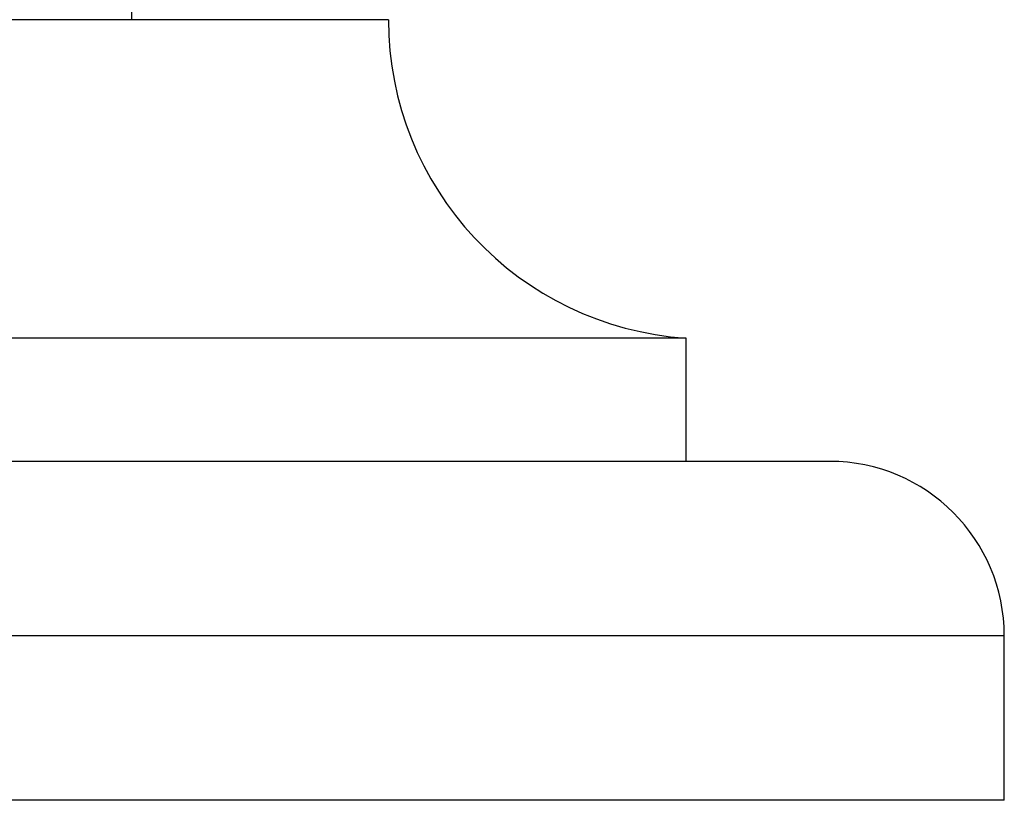
# Model space of a CAD drawing. Units: millimetres. Extents: x 5 to 995, y 5 to 995.
# Drawn here: x 448 to 456, y 766 to 773 of the extents above; entities that cross this region are included whole.
import ezdxf

# ---------------------------------------------------------------- set-up
doc = ezdxf.new("R2010")
doc.units = ezdxf.units.MM

msp = doc.modelspace()

# ---------------------------------------------------------------- linework, layer by layer
at = {"color": 7, "linetype": 'Continuous', "lineweight": 25}
for p, q in [((449.1006, 772.7451), (449.1006, 783.5118)), ((451.184, 772.7451), (438.0173, 772.7451)), ((453.6006, 770.1618), (435.6006, 770.1618)), ((453.6006, 769.1618), (453.6006, 770.1618)), ((454.7673, 769.1618), (434.434, 769.1618)), ((456.184, 766.4118), (456.184, 767.7451)), ((456.184, 766.4118), (433.0173, 766.4118))]:
    msp.add_line(p, q, dxfattribs=at)
at = {"color": 8, "linetype": 'Continuous', "lineweight": 25}
msp.add_line((456.184, 767.7451), (433.0173, 767.7451), dxfattribs=at)
at = {"color": 7, "linetype": 'Continuous', "lineweight": 25}
for centre, radius, start, end in [((453.773, 772.7451), 2.5891, 180, 266.1817), ((454.7673, 767.7451), 1.4167, 0, 90)]:
    msp.add_arc(centre, radius, start, end, dxfattribs=at)

doc.saveas('drawing.dxf')
